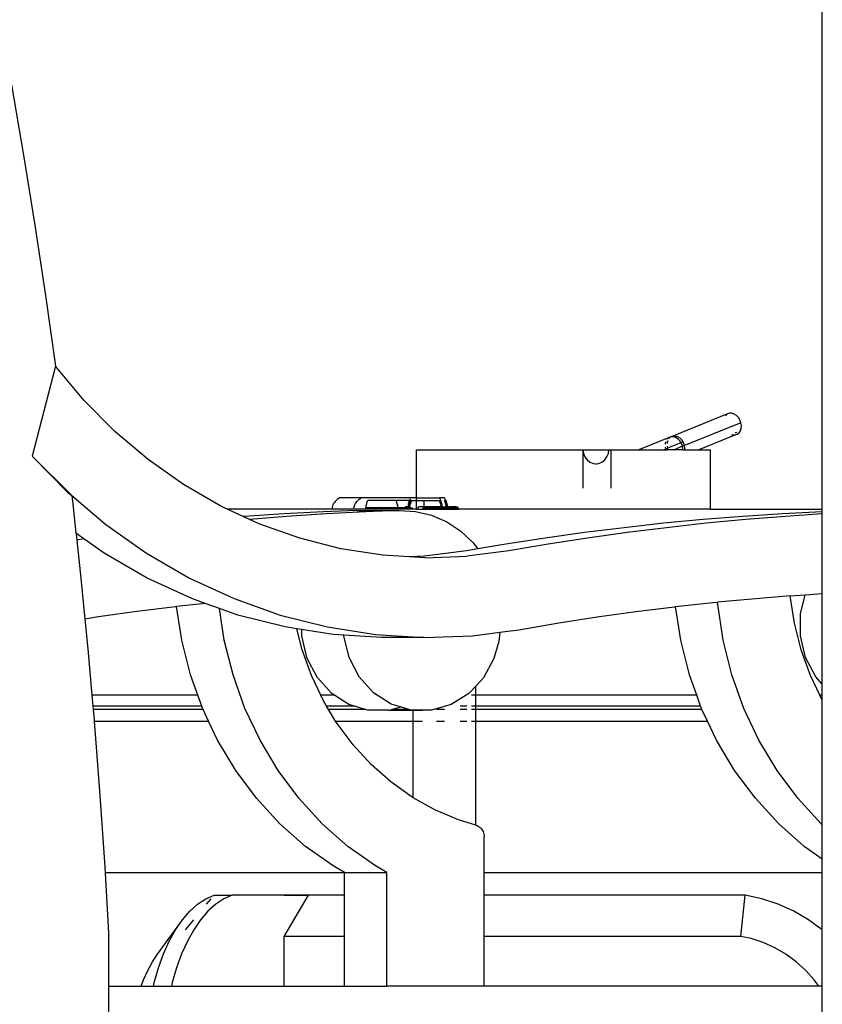
# Model space of a CAD drawing. Units: metres. Extents: x -1.5 to 36.5, y 16 to 37.7.
# Drawn here: x 32.1 to 32.5, y 17.9 to 18.4 of the extents above; entities that cross this region are included whole.
import ezdxf

# ---------------------------------------------------------------- set-up
doc = ezdxf.new("R2010")
doc.units = ezdxf.units.M
doc.layers.add('Edges', color=7, linetype='Continuous')

# ---------------------------------------------------------------- blocks, each defined once
blk = doc.blocks.new('resort villa rs')
at = {"layer": 'Edges'}
for p, q in [((5.81875, -2.0084), (5.81875, -0.4434)), ((5.43024, -1.8052), (5.43605, -1.83877)), ((5.43605, -1.83877), (5.4415, -1.8724)), ((5.4415, -1.8724), (5.44661, -1.9061)), ((5.44661, -1.9061), (5.45137, -1.93986)), ((5.45137, -1.93986), (5.44014, -1.98302)), ((5.46496, -1.95618), (5.45137, -1.93986)), ((5.4798, -1.97116), (5.46496, -1.95618)), ((5.77434, -1.9625), (5.77332, -1.96284)), ((5.77545, -1.96251), (5.77434, -1.9625)), ((5.77658, -1.96287), (5.77545, -1.96251)), ((5.77332, -1.96284), (5.7463, -1.97374)), ((5.77977, -1.96705), (5.75275, -1.97794)), ((5.77246, -1.96352), (5.77228, -1.96379)), ((5.77332, -1.96284), (5.77246, -1.96352)), ((5.77764, -1.96356), (5.77658, -1.96287)), ((5.77856, -1.96454), (5.77764, -1.96356)), ((5.77929, -1.96572), (5.77856, -1.96454)), ((5.77977, -1.96705), (5.77929, -1.96572)), ((5.77997, -1.96841), (5.77977, -1.96705)), ((5.49577, -1.98469), (5.4798, -1.97116)), ((5.7776, -1.97171), (5.77699, -1.97192)), ((5.7777, -1.97163), (5.7776, -1.97171)), ((5.77799, -1.97254), (5.77886, -1.97186)), ((5.77886, -1.97186), (5.7795, -1.9709)), ((5.7795, -1.9709), (5.77988, -1.96973)), ((5.77988, -1.96973), (5.77997, -1.96841)), ((5.74534, -1.97413), (5.73093, -1.97994)), ((5.74371, -1.97612), (5.74345, -1.97694)), ((5.74447, -1.9748), (5.74429, -1.97507)), ((5.74441, -1.97655), (5.74438, -1.97697)), ((5.74467, -1.97574), (5.74441, -1.97655)), ((5.74534, -1.97413), (5.74447, -1.9748)), ((5.75105, -1.9766), (5.74452, -1.97923)), ((5.74544, -1.97441), (5.74525, -1.97469)), ((5.7463, -1.97374), (5.74534, -1.97413)), ((5.74615, -1.97385), (5.74534, -1.97413)), ((5.74615, -1.97385), (5.74544, -1.97441)), ((5.7463, -1.97374), (5.74615, -1.97385)), ((5.74636, -1.97378), (5.74615, -1.97385)), ((5.74732, -1.9734), (5.7463, -1.97374)), ((5.74747, -1.97379), (5.74636, -1.97378)), ((5.74843, -1.97341), (5.74732, -1.9734)), ((5.74859, -1.97416), (5.74747, -1.97379)), ((5.74955, -1.97377), (5.74843, -1.97341)), ((5.74965, -1.97485), (5.74859, -1.97416)), ((5.75061, -1.97446), (5.74955, -1.97377)), ((5.75058, -1.97582), (5.74965, -1.97485)), ((5.75105, -1.9766), (5.75058, -1.97582)), ((5.75154, -1.97543), (5.75061, -1.97446)), ((5.75202, -1.97621), (5.75105, -1.9766)), ((5.75131, -1.97701), (5.75105, -1.9766)), ((5.75202, -1.97621), (5.75154, -1.97543)), ((5.75227, -1.97662), (5.75202, -1.97621)), ((5.75275, -1.97794), (5.75227, -1.97662)), ((5.77799, -1.97254), (5.75964, -1.97994)), ((5.77518, -1.97265), (5.77586, -1.97287)), ((5.77586, -1.97287), (5.77697, -1.97288)), ((5.77697, -1.97288), (5.77799, -1.97254)), ((5.62436, -2.00308), (5.62436, -1.97994)), ((5.62436, -1.97994), (5.70406, -1.97994)), ((5.70406, -1.97994), (5.70429, -1.98173)), ((5.70406, -1.97994), (5.7165, -1.97994)), ((5.70406, -1.97994), (5.70406, -1.9984)), ((5.71627, -1.98173), (5.7165, -1.97994)), ((5.7165, -1.97994), (5.73093, -1.97994)), ((5.71754, -1.9984), (5.71754, -1.97994)), ((5.73093, -1.97994), (5.74276, -1.97994)), ((5.74356, -1.97962), (5.74276, -1.97994)), ((5.74276, -1.97994), (5.74367, -1.97994)), ((5.74345, -1.97694), (5.74342, -1.97736)), ((5.74342, -1.97871), (5.74356, -1.97962)), ((5.74452, -1.97923), (5.74356, -1.97962)), ((5.74356, -1.97962), (5.74367, -1.97994)), ((5.74367, -1.97994), (5.74478, -1.97994)), ((5.74438, -1.97832), (5.74452, -1.97923)), ((5.74452, -1.97923), (5.74478, -1.97994)), ((5.7478, -1.97994), (5.74478, -1.97994)), ((5.75179, -1.97833), (5.7478, -1.97994)), ((5.75197, -1.97994), (5.7478, -1.97994)), ((5.75179, -1.97833), (5.75131, -1.97701)), ((5.75275, -1.97794), (5.75179, -1.97833)), ((5.75199, -1.9797), (5.75179, -1.97833)), ((5.75197, -1.97994), (5.75199, -1.9797)), ((5.75197, -1.97994), (5.75291, -1.97994)), ((5.75295, -1.97931), (5.75275, -1.97794)), ((5.75291, -1.97994), (5.75295, -1.97931)), ((5.75291, -1.97994), (5.75964, -1.97994)), ((5.75964, -1.97994), (5.76513, -1.97994)), ((5.76513, -2.0084), (5.76513, -1.97994)), ((5.44014, -1.98302), (5.4572, -2.00025)), ((5.44014, -1.98302), (5.45916, -2.00191)), ((5.51274, -1.99667), (5.49577, -1.98469)), ((5.70429, -1.98173), (5.70497, -1.9834)), ((5.70497, -1.9834), (5.70604, -1.98483)), ((5.70604, -1.98483), (5.70743, -1.98593)), ((5.70743, -1.98593), (5.70906, -1.98662)), ((5.7115, -1.98662), (5.71313, -1.98593)), ((5.71313, -1.98593), (5.71452, -1.98483)), ((5.71452, -1.98483), (5.7156, -1.9834)), ((5.7156, -1.9834), (5.71627, -1.98173)), ((5.70906, -1.98662), (5.71028, -1.98679)), ((5.71028, -1.98679), (5.7115, -1.98662)), ((5.71028, -1.98679), (5.7108, -1.98686)), ((5.4572, -2.00025), (5.45916, -2.00191)), ((5.5306, -2.00699), (5.51274, -1.99667)), ((5.45916, -2.00191), (5.45984, -2.00754)), ((5.45916, -2.00191), (5.47555, -2.0158)), ((5.58541, -2.00474), (5.585, -2.00526)), ((5.58586, -2.00426), (5.58541, -2.00474)), ((5.58635, -2.00382), (5.58586, -2.00426)), ((5.58687, -2.00343), (5.58635, -2.00382)), ((5.58745, -2.00308), (5.58687, -2.00343)), ((5.59786, -2.00308), (5.58745, -2.00308)), ((5.59543, -2.00526), (5.59583, -2.00474)), ((5.59583, -2.00474), (5.59628, -2.00426)), ((5.59628, -2.00426), (5.59677, -2.00382)), ((5.59677, -2.00382), (5.5973, -2.00343)), ((5.5973, -2.00343), (5.59786, -2.00308)), ((5.62436, -2.00308), (5.59786, -2.00308)), ((5.60071, -2.00478), (5.60057, -2.00514)), ((5.60087, -2.00445), (5.60071, -2.00478)), ((5.60095, -2.00432), (5.60087, -2.00445)), ((5.61452, -2.00432), (5.60095, -2.00432)), ((5.6146, -2.00445), (5.61452, -2.00432)), ((5.62091, -2.00432), (5.61452, -2.00432)), ((5.61476, -2.00478), (5.6146, -2.00445)), ((5.6149, -2.00514), (5.61476, -2.00478)), ((5.62077, -2.00474), (5.62062, -2.00526)), ((5.62087, -2.00474), (5.6207, -2.00526)), ((5.62091, -2.00432), (5.62077, -2.00474)), ((5.62087, -2.00474), (5.62103, -2.00432)), ((5.62092, -2.00426), (5.62091, -2.00432)), ((5.62103, -2.00432), (5.62091, -2.00432)), ((5.6211, -2.00382), (5.62092, -2.00426)), ((5.62103, -2.00432), (5.62105, -2.00426)), ((5.62161, -2.00432), (5.62103, -2.00432)), ((5.62125, -2.00382), (5.62105, -2.00426)), ((5.62128, -2.00343), (5.6211, -2.00382)), ((5.62123, -2.00514), (5.62138, -2.00478)), ((5.62125, -2.00382), (5.62147, -2.00343)), ((5.62138, -2.00478), (5.62153, -2.00445)), ((5.62153, -2.00445), (5.62161, -2.00432)), ((5.62161, -2.00432), (5.62218, -2.00432)), ((5.62174, -2.00514), (5.62191, -2.00478)), ((5.62191, -2.00478), (5.62209, -2.00445)), ((5.62209, -2.00445), (5.62218, -2.00432)), ((5.62218, -2.00432), (5.62436, -2.00432)), ((5.62436, -2.00432), (5.62436, -2.00308)), ((5.62436, -2.00308), (5.63531, -2.00308)), ((5.62436, -2.0084), (5.62436, -2.00432)), ((5.62436, -2.00432), (5.62809, -2.00432)), ((5.62809, -2.00732), (5.62809, -2.00432)), ((5.62809, -2.00432), (5.63518, -2.00432)), ((5.63518, -2.00432), (5.63526, -2.00445)), ((5.63526, -2.00445), (5.63542, -2.00478)), ((5.63531, -2.00308), (5.63551, -2.00343)), ((5.63776, -2.00308), (5.63531, -2.00308)), ((5.63542, -2.00478), (5.63556, -2.00514)), ((5.63551, -2.00343), (5.63569, -2.00382)), ((5.63569, -2.00382), (5.63587, -2.00426)), ((5.63587, -2.00426), (5.63603, -2.00474)), ((5.63603, -2.00474), (5.63617, -2.00526)), ((5.6377, -2.00445), (5.63761, -2.00432)), ((5.63761, -2.00432), (5.63784, -2.00437)), ((5.63788, -2.00478), (5.6377, -2.00445)), ((5.63799, -2.00343), (5.63776, -2.00308)), ((5.63784, -2.00437), (5.63805, -2.00448)), ((5.63805, -2.00514), (5.63788, -2.00478)), ((5.6382, -2.00382), (5.63799, -2.00343)), ((5.63805, -2.00448), (5.63825, -2.00464)), ((5.6382, -2.00382), (5.6384, -2.00426)), ((5.63825, -2.00464), (5.63843, -2.00485)), ((5.6384, -2.00426), (5.63859, -2.00474)), ((5.63846, -2.00489), (5.63843, -2.00485)), ((5.63846, -2.00489), (5.63859, -2.0051)), ((5.63859, -2.00474), (5.63875, -2.00526)), ((5.45984, -2.00754), (5.4612, -2.02002)), ((5.53365, -2.0084), (5.5306, -2.00699)), ((5.54126, -2.01192), (5.53365, -2.0084)), ((5.58371, -2.0084), (5.53365, -2.0084)), ((5.57975, -2.00966), (5.56072, -2.01063)), ((5.59575, -2.00907), (5.57975, -2.00966)), ((5.60009, -2.00966), (5.58106, -2.01063)), ((5.58373, -2.00827), (5.58371, -2.0084)), ((5.59414, -2.0084), (5.58371, -2.0084)), ((5.58388, -2.00763), (5.58373, -2.00827)), ((5.58408, -2.007), (5.58388, -2.00763)), ((5.58433, -2.00639), (5.58408, -2.007)), ((5.58464, -2.00581), (5.58433, -2.00639)), ((5.585, -2.00526), (5.58464, -2.00581)), ((5.59414, -2.0084), (5.59416, -2.00827)), ((5.59995, -2.0084), (5.59414, -2.0084)), ((5.59416, -2.00827), (5.5943, -2.00763)), ((5.59451, -2.007), (5.5943, -2.00763)), ((5.59451, -2.007), (5.59476, -2.00639)), ((5.59476, -2.00639), (5.59507, -2.00581)), ((5.59507, -2.00581), (5.59543, -2.00526)), ((5.60356, -2.00949), (5.59575, -2.00907)), ((5.59575, -2.00907), (5.61608, -2.00907)), ((5.59995, -2.0084), (5.59999, -2.00795)), ((5.60024, -2.0084), (5.59995, -2.0084)), ((5.59999, -2.00795), (5.60001, -2.00779)), ((5.60005, -2.00743), (5.60001, -2.00779)), ((5.60001, -2.00779), (5.60024, -2.00779)), ((5.60012, -2.00692), (5.60005, -2.00743)), ((5.60356, -2.00949), (5.60009, -2.00966)), ((5.60021, -2.00644), (5.60012, -2.00692)), ((5.60032, -2.00598), (5.60021, -2.00644)), ((5.60024, -2.0084), (5.60024, -2.00779)), ((5.61546, -2.00779), (5.60024, -2.00779)), ((5.61552, -2.0084), (5.60024, -2.0084)), ((5.60044, -2.00554), (5.60032, -2.00598)), ((5.60057, -2.00514), (5.60044, -2.00554)), ((5.6037, -2.00953), (5.60356, -2.00949)), ((5.61608, -2.00907), (5.6037, -2.00953)), ((5.61503, -2.00554), (5.6149, -2.00514)), ((5.61515, -2.00598), (5.61503, -2.00554)), ((5.61515, -2.00598), (5.61526, -2.00644)), ((5.61535, -2.00692), (5.61526, -2.00644)), ((5.61542, -2.00743), (5.61535, -2.00692)), ((5.61546, -2.00779), (5.61542, -2.00743)), ((5.61548, -2.00795), (5.61546, -2.00779)), ((5.61891, -2.00779), (5.61546, -2.00779)), ((5.61552, -2.0084), (5.61548, -2.00795)), ((5.61891, -2.0084), (5.61552, -2.0084)), ((5.61608, -2.00907), (5.6239, -2.00949)), ((5.61892, -2.00732), (5.61891, -2.00779)), ((5.61891, -2.00779), (5.61891, -2.0084)), ((5.62023, -2.00779), (5.61891, -2.00779)), ((5.62017, -2.0084), (5.61891, -2.0084)), ((5.62028, -2.00732), (5.61892, -2.00732)), ((5.62017, -2.0084), (5.62018, -2.00827)), ((5.62057, -2.0084), (5.62017, -2.0084)), ((5.62018, -2.00827), (5.62023, -2.00779)), ((5.62023, -2.00779), (5.62024, -2.00763)), ((5.62057, -2.00779), (5.62023, -2.00779)), ((5.62028, -2.00732), (5.62024, -2.00763)), ((5.6203, -2.007), (5.62028, -2.00732)), ((5.62028, -2.00732), (5.62032, -2.007)), ((5.62057, -2.00732), (5.62028, -2.00732)), ((5.62039, -2.00639), (5.6203, -2.007)), ((5.62043, -2.00639), (5.62032, -2.007)), ((5.6205, -2.00581), (5.62039, -2.00639)), ((5.62055, -2.00581), (5.62043, -2.00639)), ((5.62062, -2.00526), (5.6205, -2.00581)), ((5.62055, -2.00581), (5.6207, -2.00526)), ((5.62057, -2.00732), (5.62057, -2.00779)), ((5.62057, -2.00732), (5.62064, -2.00732)), ((5.62057, -2.0084), (5.62057, -2.00779)), ((5.62067, -2.00779), (5.62057, -2.00779)), ((5.62061, -2.0084), (5.62057, -2.0084)), ((5.62061, -2.0084), (5.62065, -2.00795)), ((5.62064, -2.0084), (5.62061, -2.0084)), ((5.62063, -2.0084), (5.62067, -2.00795)), ((5.62067, -2.00779), (5.62064, -2.00732)), ((5.62064, -2.00732), (5.62072, -2.00732)), ((5.62064, -2.0084), (5.62065, -2.00795)), ((5.62102, -2.0084), (5.62064, -2.0084)), ((5.62065, -2.00795), (5.62067, -2.00779)), ((5.62067, -2.00779), (5.62071, -2.00743)), ((5.62108, -2.00779), (5.62067, -2.00779)), ((5.62071, -2.00743), (5.62072, -2.00732)), ((5.62072, -2.00732), (5.62078, -2.00692)), ((5.62113, -2.00732), (5.62072, -2.00732)), ((5.62078, -2.00692), (5.62087, -2.00644)), ((5.62087, -2.00644), (5.62098, -2.00598)), ((5.62098, -2.00598), (5.6211, -2.00554)), ((5.62102, -2.0084), (5.62106, -2.00795)), ((5.62112, -2.0084), (5.62102, -2.0084)), ((5.62106, -2.00795), (5.62108, -2.00779)), ((5.62108, -2.00779), (5.62113, -2.00743)), ((5.62108, -2.00779), (5.62113, -2.00779)), ((5.6211, -2.00554), (5.62123, -2.00514)), ((5.62113, -2.00779), (5.62112, -2.0084)), ((5.62228, -2.0084), (5.62112, -2.0084)), ((5.62113, -2.00732), (5.62122, -2.00692)), ((5.62113, -2.00743), (5.62113, -2.00732)), ((5.62136, -2.00732), (5.62113, -2.00732)), ((5.62136, -2.00779), (5.62113, -2.00779)), ((5.62122, -2.00692), (5.62132, -2.00644)), ((5.62132, -2.00644), (5.62145, -2.00598)), ((5.62136, -2.00732), (5.62136, -2.00779)), ((5.62136, -2.00779), (5.62226, -2.00779)), ((5.62145, -2.00598), (5.62158, -2.00554)), ((5.62158, -2.00554), (5.62174, -2.00514)), ((5.62226, -2.00779), (5.62228, -2.0084)), ((5.62436, -2.0084), (5.62228, -2.0084)), ((5.6239, -2.00949), (5.63155, -2.01132)), ((5.62436, -2.0084), (5.62501, -2.0084)), ((5.62501, -2.0084), (5.62505, -2.00821)), ((5.62501, -2.0084), (5.62712, -2.0084)), ((5.62505, -2.00821), (5.6251, -2.00796)), ((5.6251, -2.00796), (5.62516, -2.00772)), ((5.62516, -2.00772), (5.62524, -2.0075)), ((5.62524, -2.0075), (5.62531, -2.00732)), ((5.62809, -2.00732), (5.62531, -2.00732)), ((5.6272, -2.00828), (5.62712, -2.0084)), ((5.62712, -2.0084), (5.6292, -2.0084)), ((5.62728, -2.00819), (5.6272, -2.00828)), ((5.62737, -2.00811), (5.62728, -2.00819)), ((5.62746, -2.00806), (5.62737, -2.00811)), ((5.62755, -2.00803), (5.62746, -2.00806)), ((5.62934, -2.00803), (5.62755, -2.00803)), ((5.62809, -2.00776), (5.62809, -2.00732)), ((5.62993, -2.00736), (5.62809, -2.00732)), ((5.6295, -2.00776), (5.62809, -2.00776)), ((5.62925, -2.00824), (5.6292, -2.0084)), ((5.6292, -2.0084), (5.62965, -2.0084)), ((5.62934, -2.00803), (5.62925, -2.00824)), ((5.62944, -2.00784), (5.62934, -2.00803)), ((5.63, -2.00806), (5.62934, -2.00803)), ((5.6295, -2.00776), (5.62944, -2.00784)), ((5.62955, -2.00768), (5.6295, -2.00776)), ((5.63323, -2.00776), (5.6295, -2.00776)), ((5.62967, -2.00754), (5.62955, -2.00768)), ((5.62973, -2.00828), (5.62965, -2.0084)), ((5.62965, -2.0084), (5.63225, -2.0084)), ((5.6298, -2.00744), (5.62967, -2.00754)), ((5.62982, -2.00819), (5.62973, -2.00828)), ((5.62993, -2.00736), (5.6298, -2.00744)), ((5.62991, -2.00811), (5.62982, -2.00819)), ((5.63, -2.00806), (5.62991, -2.00811)), ((5.63006, -2.00732), (5.62993, -2.00736)), ((5.63009, -2.00803), (5.63, -2.00806)), ((5.63324, -2.00732), (5.63006, -2.00732)), ((5.63188, -2.00803), (5.63009, -2.00803)), ((5.63195, -2.00806), (5.63188, -2.00803)), ((5.63323, -2.00803), (5.63195, -2.00806)), ((5.63203, -2.00811), (5.63195, -2.00806)), ((5.63211, -2.00819), (5.63203, -2.00811)), ((5.63218, -2.00828), (5.63211, -2.00819)), ((5.63225, -2.0084), (5.63218, -2.00828)), ((5.63225, -2.0084), (5.63478, -2.0084)), ((5.63324, -2.00732), (5.63323, -2.00776)), ((5.63323, -2.00776), (5.63323, -2.00803)), ((5.63448, -2.00776), (5.63323, -2.00776)), ((5.63441, -2.00803), (5.63323, -2.00803)), ((5.63437, -2.00732), (5.63324, -2.00732)), ((5.63437, -2.00732), (5.63441, -2.00734)), ((5.63441, -2.00734), (5.63449, -2.00738)), ((5.63449, -2.00806), (5.63441, -2.00803)), ((5.63449, -2.00738), (5.63448, -2.00776)), ((5.63448, -2.00776), (5.63448, -2.00803)), ((5.63488, -2.00778), (5.63448, -2.00776)), ((5.63448, -2.00803), (5.63455, -2.00803)), ((5.63449, -2.00732), (5.63455, -2.00732)), ((5.63449, -2.00732), (5.63449, -2.00738)), ((5.63449, -2.00738), (5.63454, -2.0074)), ((5.63449, -2.00806), (5.63455, -2.00803)), ((5.63457, -2.00811), (5.63449, -2.00806)), ((5.63454, -2.0074), (5.63458, -2.00732)), ((5.63454, -2.0074), (5.63466, -2.0075)), ((5.63454, -2.0074), (5.63608, -2.00743)), ((5.63458, -2.00732), (5.63455, -2.00732)), ((5.63455, -2.00732), (5.63462, -2.00732)), ((5.63455, -2.00803), (5.63501, -2.00803)), ((5.63464, -2.00819), (5.63457, -2.00811)), ((5.63462, -2.00732), (5.63458, -2.00732)), ((5.63575, -2.00732), (5.63462, -2.00732)), ((5.63472, -2.00828), (5.63464, -2.00819)), ((5.63466, -2.0075), (5.63477, -2.00762)), ((5.63478, -2.0084), (5.63472, -2.00828)), ((5.63477, -2.00762), (5.63488, -2.00778)), ((5.63478, -2.0084), (5.63515, -2.0084)), ((5.63575, -2.00776), (5.63488, -2.00778)), ((5.63488, -2.00778), (5.63498, -2.00797)), ((5.63498, -2.00797), (5.63501, -2.00803)), ((5.63501, -2.00803), (5.63507, -2.00818)), ((5.63501, -2.00803), (5.63575, -2.00803)), ((5.63507, -2.00818), (5.63515, -2.0084)), ((5.63515, -2.0084), (5.63618, -2.0084)), ((5.63556, -2.00514), (5.63569, -2.00554)), ((5.63569, -2.00554), (5.63581, -2.00598)), ((5.63575, -2.00732), (5.63575, -2.00776)), ((5.63607, -2.00732), (5.63575, -2.00732)), ((5.63575, -2.00776), (5.63575, -2.00803)), ((5.63613, -2.00779), (5.63575, -2.00776)), ((5.63615, -2.00803), (5.63575, -2.00803)), ((5.63581, -2.00598), (5.63592, -2.00644)), ((5.63592, -2.00644), (5.63601, -2.00692)), ((5.63601, -2.00692), (5.63607, -2.00732)), ((5.63607, -2.00732), (5.63608, -2.00743)), ((5.63651, -2.00732), (5.63607, -2.00732)), ((5.63654, -2.00741), (5.63608, -2.00743)), ((5.63608, -2.00743), (5.63613, -2.00779)), ((5.63658, -2.00776), (5.63613, -2.00779)), ((5.63613, -2.00779), (5.63614, -2.00795)), ((5.63614, -2.00795), (5.63615, -2.00803)), ((5.63615, -2.00803), (5.63618, -2.0084)), ((5.63659, -2.00803), (5.63615, -2.00803)), ((5.63617, -2.00526), (5.6363, -2.00581)), ((5.63618, -2.0084), (5.63662, -2.0084)), ((5.6363, -2.00581), (5.6364, -2.00639)), ((5.6364, -2.00639), (5.63649, -2.007)), ((5.63649, -2.007), (5.63651, -2.00732)), ((5.63651, -2.00732), (5.63654, -2.00741)), ((5.63651, -2.00732), (5.63657, -2.00732)), ((5.63657, -2.00732), (5.63654, -2.00741)), ((5.6366, -2.00732), (5.63654, -2.00741)), ((5.63654, -2.00741), (5.63657, -2.00763)), ((5.63654, -2.00741), (5.63866, -2.00743)), ((5.63657, -2.00732), (5.6366, -2.00732)), ((5.63657, -2.00763), (5.63658, -2.00776)), ((5.63658, -2.00776), (5.63659, -2.00791)), ((5.63705, -2.00776), (5.63658, -2.00776)), ((5.63659, -2.00791), (5.63659, -2.00803)), ((5.63659, -2.00803), (5.63662, -2.00827)), ((5.63659, -2.00803), (5.63706, -2.00803)), ((5.63703, -2.00732), (5.6366, -2.00732)), ((5.63662, -2.00827), (5.63662, -2.0084)), ((5.63662, -2.0084), (5.63729, -2.0084)), ((5.63698, -2.00744), (5.6369, -2.0073)), ((5.63706, -2.0076), (5.63698, -2.00744)), ((5.63703, -2.00732), (5.63705, -2.00776)), ((5.63703, -2.00732), (5.63788, -2.00732)), ((5.63705, -2.00776), (5.63706, -2.00803)), ((5.63712, -2.00776), (5.63705, -2.00776)), ((5.63712, -2.00776), (5.63706, -2.0076)), ((5.63706, -2.00803), (5.6372, -2.00803)), ((5.63713, -2.00778), (5.63712, -2.00776)), ((5.63721, -2.00776), (5.63712, -2.00776)), ((5.63719, -2.00798), (5.63713, -2.00778)), ((5.6372, -2.00803), (5.63719, -2.00798)), ((5.63724, -2.00818), (5.6372, -2.00803)), ((5.63787, -2.00803), (5.6372, -2.00803)), ((5.63729, -2.0084), (5.63724, -2.00818)), ((5.63729, -2.0084), (5.63777, -2.0084)), ((5.63777, -2.0084), (5.63848, -2.0084)), ((5.63788, -2.00732), (5.63787, -2.00803)), ((5.63787, -2.00803), (5.63839, -2.00803)), ((5.63788, -2.00732), (5.63861, -2.00732)), ((5.6382, -2.00554), (5.63805, -2.00514)), ((5.63834, -2.00598), (5.6382, -2.00554)), ((5.63846, -2.00644), (5.63834, -2.00598)), ((5.63839, -2.00803), (5.63862, -2.00803)), ((5.63857, -2.00692), (5.63846, -2.00644)), ((5.63853, -2.00824), (5.63848, -2.0084)), ((5.63848, -2.0084), (5.63877, -2.0084)), ((5.63862, -2.00803), (5.63853, -2.00824)), ((5.63861, -2.00732), (5.63857, -2.00692)), ((5.63875, -2.00539), (5.63859, -2.0051)), ((5.63866, -2.00743), (5.63861, -2.00732)), ((5.63861, -2.00732), (5.63914, -2.00732)), ((5.63872, -2.00784), (5.63862, -2.00803)), ((5.63862, -2.00803), (5.63868, -2.00803)), ((5.6387, -2.00779), (5.63866, -2.00743)), ((5.63866, -2.00743), (5.63908, -2.00744)), ((5.63873, -2.00803), (5.63868, -2.00803)), ((5.63872, -2.00784), (5.6387, -2.00779)), ((5.63883, -2.00768), (5.63872, -2.00784)), ((5.63873, -2.00795), (5.63872, -2.00784)), ((5.63873, -2.00803), (5.63873, -2.00795)), ((5.63877, -2.0084), (5.63873, -2.00803)), ((5.63887, -2.00803), (5.63873, -2.00803)), ((5.63875, -2.00526), (5.63875, -2.00539)), ((5.6389, -2.00571), (5.63875, -2.00539)), ((5.63877, -2.0084), (5.63893, -2.0084)), ((5.63895, -2.00754), (5.63883, -2.00768)), ((5.63915, -2.00803), (5.63887, -2.00803)), ((5.6389, -2.00571), (5.6389, -2.00581)), ((5.6389, -2.00581), (5.63903, -2.00639)), ((5.6389, -2.00581), (5.63899, -2.00592)), ((5.63901, -2.00828), (5.63893, -2.0084)), ((5.63893, -2.0084), (5.63928, -2.0084)), ((5.63908, -2.00744), (5.63895, -2.00754)), ((5.63911, -2.00625), (5.63899, -2.00592)), ((5.6391, -2.00819), (5.63901, -2.00828)), ((5.63903, -2.00639), (5.63913, -2.00675)), ((5.63914, -2.0074), (5.63908, -2.00744)), ((5.63918, -2.00811), (5.6391, -2.00819)), ((5.63923, -2.0066), (5.63911, -2.00625)), ((5.63915, -2.00678), (5.63913, -2.00675)), ((5.63916, -2.00681), (5.63913, -2.007)), ((5.63913, -2.007), (5.63914, -2.00732)), ((5.63914, -2.00732), (5.63918, -2.00738)), ((5.63917, -2.00732), (5.63914, -2.00732)), ((5.63919, -2.00741), (5.63914, -2.0074)), ((5.63915, -2.00678), (5.63916, -2.00681)), ((5.63922, -2.00763), (5.63915, -2.00803)), ((5.63915, -2.00803), (5.63926, -2.00803)), ((5.63928, -2.00806), (5.63915, -2.00803)), ((5.63916, -2.00681), (5.63919, -2.00689)), ((5.63917, -2.00732), (5.63921, -2.00736)), ((5.63918, -2.00738), (5.63919, -2.00741)), ((5.63928, -2.00806), (5.63918, -2.00811)), ((5.63919, -2.00689), (5.63929, -2.007)), ((5.63924, -2.00703), (5.63919, -2.00689)), ((5.63919, -2.00741), (5.64357, -2.00732)), ((5.63921, -2.00736), (5.63919, -2.00741)), ((5.63919, -2.00741), (5.63922, -2.00763)), ((5.63926, -2.00732), (5.63921, -2.00736)), ((5.63922, -2.00763), (5.63926, -2.00803)), ((5.63933, -2.00698), (5.63923, -2.0066)), ((5.6393, -2.00721), (5.63924, -2.00703)), ((5.63933, -2.00731), (5.63926, -2.00732)), ((5.63926, -2.00803), (5.63928, -2.00806)), ((5.63926, -2.00803), (5.63934, -2.00803)), ((5.63928, -2.00806), (5.63927, -2.00827)), ((5.63927, -2.00827), (5.63928, -2.0084)), ((5.63936, -2.00803), (5.63928, -2.00806)), ((5.63934, -2.00803), (5.63928, -2.00806)), ((5.63928, -2.0084), (5.63954, -2.0084)), ((5.63929, -2.007), (5.63935, -2.00707)), ((5.6393, -2.00721), (5.63931, -2.00726)), ((5.63931, -2.00726), (5.63933, -2.00731)), ((5.63933, -2.00698), (5.63935, -2.00707)), ((5.63938, -2.00752), (5.63933, -2.00731)), ((5.63933, -2.00731), (5.6394, -2.00732)), ((5.63936, -2.00803), (5.63934, -2.00803)), ((5.63935, -2.00707), (5.63937, -2.0071)), ((5.63949, -2.00803), (5.63936, -2.00803)), ((5.63937, -2.0071), (5.63947, -2.00718)), ((5.63937, -2.0071), (5.63937, -2.00715)), ((5.63937, -2.00715), (5.6394, -2.00732)), ((5.63945, -2.00783), (5.63938, -2.00752)), ((5.6394, -2.00732), (5.63945, -2.00753)), ((5.63966, -2.00732), (5.6394, -2.00732)), ((5.63945, -2.00753), (5.63952, -2.00792)), ((5.63949, -2.00803), (5.63945, -2.00783)), ((5.63947, -2.00718), (5.63954, -2.00722)), ((5.63952, -2.00792), (5.63949, -2.00803)), ((5.63951, -2.00817), (5.63949, -2.00803)), ((5.63949, -2.00803), (5.64012, -2.00803)), ((5.63951, -2.00817), (5.63955, -2.00822)), ((5.63954, -2.00722), (5.63957, -2.00724)), ((5.63954, -2.0084), (5.63957, -2.00832)), ((5.63954, -2.0084), (5.63958, -2.0084)), ((5.63955, -2.00822), (5.63957, -2.00832)), ((5.63957, -2.00724), (5.63968, -2.00729)), ((5.63957, -2.00832), (5.63958, -2.0084)), ((5.63958, -2.0084), (5.6402, -2.0084)), ((5.63966, -2.00732), (5.63979, -2.00731)), ((5.63968, -2.00729), (5.63979, -2.00731)), ((5.63979, -2.00731), (5.63988, -2.00732)), ((5.63988, -2.00732), (5.63991, -2.00732)), ((5.63998, -2.0075), (5.63991, -2.00732)), ((5.63991, -2.00732), (5.64039, -2.00732)), ((5.64005, -2.00772), (5.63998, -2.0075)), ((5.64011, -2.00796), (5.64005, -2.00772)), ((5.64012, -2.00803), (5.64011, -2.00796)), ((5.64016, -2.00821), (5.64012, -2.00803)), ((5.64039, -2.00803), (5.64012, -2.00803)), ((5.6402, -2.0084), (5.64016, -2.00821)), ((5.6402, -2.0084), (5.64397, -2.0084)), ((5.64039, -2.00732), (5.64039, -2.00803)), ((5.64357, -2.00732), (5.64039, -2.00732)), ((5.64354, -2.00803), (5.64039, -2.00803)), ((5.64363, -2.00806), (5.64354, -2.00803)), ((5.64357, -2.00732), (5.6437, -2.00736)), ((5.64372, -2.00811), (5.64363, -2.00806)), ((5.6437, -2.00736), (5.64383, -2.00744)), ((5.64381, -2.00819), (5.64372, -2.00811)), ((5.6439, -2.00828), (5.64381, -2.00819)), ((5.64383, -2.00744), (5.64396, -2.00754)), ((5.64397, -2.0084), (5.6439, -2.00828)), ((5.64396, -2.00754), (5.64407, -2.00768)), ((5.64397, -2.0084), (5.64443, -2.0084)), ((5.64407, -2.00768), (5.64418, -2.00784)), ((5.64418, -2.00784), (5.64428, -2.00803)), ((5.64428, -2.00803), (5.64437, -2.00824)), ((5.64437, -2.00824), (5.64443, -2.0084)), ((5.76513, -2.0084), (5.64443, -2.0084)), ((5.76513, -2.0084), (5.81875, -2.0084)), ((5.81875, -2.00966), (5.79974, -2.01063)), ((5.81875, -2.00966), (5.81875, -2.0084)), ((5.81875, -2.01072), (5.81875, -2.00966)), ((5.5417, -2.01189), (5.54126, -2.01192)), ((5.54428, -2.01332), (5.54126, -2.01192)), ((5.56072, -2.01063), (5.5417, -2.01189)), ((5.56204, -2.01189), (5.54428, -2.01332)), ((5.54921, -2.0156), (5.54428, -2.01332)), ((5.58106, -2.01063), (5.56204, -2.01189)), ((5.63155, -2.01132), (5.63881, -2.0145)), ((5.63881, -2.0145), (5.6455, -2.01894)), ((5.76172, -2.01342), (5.74274, -2.01523)), ((5.78072, -2.01189), (5.76172, -2.01342)), ((5.78206, -2.01342), (5.76308, -2.01523)), ((5.79974, -2.01063), (5.78072, -2.01189)), ((5.80106, -2.01189), (5.78206, -2.01342)), ((5.81875, -2.01072), (5.80106, -2.01189)), ((5.81875, -2.04889), (5.81875, -2.01072)), ((5.47555, -2.0158), (5.49506, -2.02956)), ((5.56844, -2.02242), (5.54921, -2.0156)), ((5.6455, -2.01894), (5.65142, -2.02453)), ((5.72378, -2.01732), (5.70485, -2.01969)), ((5.74274, -2.01523), (5.72378, -2.01732)), ((5.74412, -2.01732), (5.72519, -2.01969)), ((5.76308, -2.01523), (5.74412, -2.01732)), ((5.46157, -2.02029), (5.4612, -2.02002)), ((5.4612, -2.02002), (5.46123, -2.02033)), ((5.46157, -2.02029), (5.46123, -2.02033)), ((5.46123, -2.02033), (5.46155, -2.02322)), ((5.46498, -2.02269), (5.46155, -2.02322)), ((5.46155, -2.02322), (5.46354, -2.04146)), ((5.46498, -2.02269), (5.46157, -2.02029)), ((5.47472, -2.02956), (5.46498, -2.02269)), ((5.58813, -2.02741), (5.56844, -2.02242)), ((5.68595, -2.02233), (5.66709, -2.02525)), ((5.70485, -2.01969), (5.68595, -2.02233)), ((5.70629, -2.02233), (5.68743, -2.02525)), ((5.72519, -2.01969), (5.70629, -2.02233)), ((5.60814, -2.03052), (5.58813, -2.02741)), ((5.64826, -2.02845), (5.62819, -2.03104)), ((5.65369, -2.02753), (5.64826, -2.02845)), ((5.6686, -2.02845), (5.64852, -2.03104)), ((5.65142, -2.02453), (5.65369, -2.02753)), ((5.66709, -2.02525), (5.65369, -2.02753)), ((5.68743, -2.02525), (5.6686, -2.02845)), ((5.49525, -2.04143), (5.47472, -2.02956)), ((5.49506, -2.02956), (5.51559, -2.04143)), ((5.62094, -2.03129), (5.60814, -2.03052)), ((5.62819, -2.03104), (5.62094, -2.03129)), ((5.62832, -2.03174), (5.62094, -2.03129)), ((5.62832, -2.03174), (5.64852, -2.03104)), ((5.46354, -2.04146), (5.46548, -2.06109)), ((5.51664, -2.05132), (5.49525, -2.04143)), ((5.51559, -2.04143), (5.53698, -2.05132)), ((5.52313, -2.05363), (5.51664, -2.05132)), ((5.53698, -2.05132), (5.55907, -2.05917)), ((5.8034, -2.0499), (5.76847, -2.05296)), ((5.8034, -2.0499), (5.81059, -2.04943)), ((5.8054, -2.06301), (5.8034, -2.0499)), ((5.8083, -2.05852), (5.81059, -2.04943)), ((5.81059, -2.04943), (5.81875, -2.04889)), ((5.81875, -2.09236), (5.81875, -2.04889)), ((5.50884, -2.0552), (5.49037, -2.05751)), ((5.50944, -2.05514), (5.50884, -2.0552)), ((5.52313, -2.05363), (5.50944, -2.05514)), ((5.5119, -2.07122), (5.50944, -2.05514)), ((5.52992, -2.05604), (5.52313, -2.05363)), ((5.53874, -2.05917), (5.52992, -2.05604)), ((5.53224, -2.07122), (5.52992, -2.05604)), ((5.7294, -2.05751), (5.74786, -2.0552)), ((5.74786, -2.0552), (5.74847, -2.05514)), ((5.74847, -2.05514), (5.76635, -2.05317)), ((5.75092, -2.07122), (5.74847, -2.05514)), ((5.76635, -2.05317), (5.76847, -2.05296)), ((5.77126, -2.07122), (5.76847, -2.05296)), ((5.47194, -2.06009), (5.46548, -2.06109)), ((5.46548, -2.06109), (5.4669, -2.07542)), ((5.49037, -2.05751), (5.47194, -2.06009)), ((5.56137, -2.0649), (5.53874, -2.05917)), ((5.55907, -2.05917), (5.58171, -2.0649)), ((5.69256, -2.06294), (5.71096, -2.06009)), ((5.71096, -2.06009), (5.7294, -2.05751)), ((5.80824, -2.06921), (5.8083, -2.05852)), ((5.56708, -2.06578), (5.56137, -2.0649)), ((5.56961, -2.07581), (5.56708, -2.06578)), ((5.56924, -2.06612), (5.56708, -2.06578)), ((5.56924, -2.06612), (5.56922, -2.06921)), ((5.58437, -2.06847), (5.56924, -2.06612)), ((5.58171, -2.0649), (5.60471, -2.06847)), ((5.66432, -2.06737), (5.67334, -2.0662)), ((5.67334, -2.0662), (5.69256, -2.06294)), ((5.80863, -2.07581), (5.8054, -2.06301)), ((5.56922, -2.06921), (5.5717, -2.07956)), ((5.58956, -2.06879), (5.58437, -2.06847)), ((5.58956, -2.06921), (5.58956, -2.06879)), ((5.60757, -2.06987), (5.58956, -2.06879)), ((5.59204, -2.07956), (5.58956, -2.06921)), ((5.60471, -2.06847), (5.62791, -2.06987)), ((5.62791, -2.06987), (5.60757, -2.06987)), ((5.62791, -2.06987), (5.65113, -2.06907)), ((5.65113, -2.06907), (5.66432, -2.06737)), ((5.66432, -2.06737), (5.66375, -2.07187)), ((5.81072, -2.07956), (5.80824, -2.06921)), ((5.4669, -2.07542), (5.46886, -2.0976)), ((5.51609, -2.08783), (5.5119, -2.07122)), ((5.53643, -2.08783), (5.53224, -2.07122)), ((5.57404, -2.08819), (5.56961, -2.07581)), ((5.66375, -2.07187), (5.66141, -2.08002)), ((5.75511, -2.08783), (5.75092, -2.07122)), ((5.77545, -2.08783), (5.77126, -2.07122)), ((5.81306, -2.08819), (5.80863, -2.07581)), ((5.5717, -2.07956), (5.57655, -2.08885)), ((5.59688, -2.08885), (5.59204, -2.07956)), ((5.66141, -2.08002), (5.65645, -2.08925)), ((5.81557, -2.08885), (5.81072, -2.07956)), ((5.51959, -2.0976), (5.51609, -2.08783)), ((5.54217, -2.10388), (5.53643, -2.08783)), ((5.57848, -2.0976), (5.57404, -2.08819)), ((5.57655, -2.08885), (5.58343, -2.09646)), ((5.60377, -2.09646), (5.59688, -2.08885)), ((5.65645, -2.08925), (5.65277, -2.09322)), ((5.75861, -2.0976), (5.75511, -2.08783)), ((5.78119, -2.10388), (5.77545, -2.08783)), ((5.8175, -2.0976), (5.81306, -2.08819)), ((5.81875, -2.09236), (5.81557, -2.08885)), ((5.65277, -2.09322), (5.64948, -2.09677)), ((5.65277, -2.0976), (5.65277, -2.09322)), ((5.81875, -2.0976), (5.81875, -2.09236)), ((5.51959, -2.0976), (5.46886, -2.0976)), ((5.46886, -2.0976), (5.46931, -2.10277)), ((5.52143, -2.10277), (5.51959, -2.0976)), ((5.58522, -2.0976), (5.57848, -2.0976)), ((5.57961, -2.1), (5.57848, -2.0976)), ((5.58343, -2.09646), (5.58522, -2.0976)), ((5.58522, -2.0976), (5.59189, -2.10187)), ((5.61223, -2.10187), (5.60377, -2.09646)), ((5.64814, -2.0976), (5.64096, -2.10206)), ((5.64948, -2.09677), (5.64814, -2.0976)), ((5.64838, -2.0976), (5.64814, -2.0976)), ((5.65277, -2.0976), (5.65076, -2.0976)), ((5.75861, -2.0976), (5.65277, -2.0976)), ((5.65277, -2.10277), (5.65277, -2.0976)), ((5.76046, -2.10277), (5.75861, -2.0976)), ((5.81875, -2.0976), (5.8175, -2.0976)), ((5.81863, -2.1), (5.8175, -2.0976)), ((5.81875, -2.10019), (5.81875, -2.0976)), ((5.52143, -2.10277), (5.46931, -2.10277)), ((5.46931, -2.10277), (5.46946, -2.10437)), ((5.52183, -2.10388), (5.52143, -2.10277)), ((5.52206, -2.10437), (5.52183, -2.10388)), ((5.5494, -2.1192), (5.54217, -2.10388)), ((5.58127, -2.10277), (5.57961, -2.1)), ((5.5949, -2.10277), (5.58127, -2.10277)), ((5.58223, -2.10437), (5.58127, -2.10277)), ((5.59189, -2.10187), (5.5949, -2.10277)), ((5.5949, -2.10277), (5.60025, -2.10437)), ((5.61665, -2.10319), (5.61223, -2.10187)), ((5.61252, -2.10437), (5.61665, -2.10319)), ((5.62059, -2.10437), (5.61665, -2.10319)), ((5.64096, -2.10206), (5.63148, -2.10476)), ((5.64838, -2.10277), (5.64527, -2.10277)), ((5.65277, -2.10277), (5.65076, -2.10277)), ((5.76046, -2.10277), (5.65277, -2.10277)), ((5.65277, -2.10437), (5.65277, -2.10277)), ((5.76086, -2.10388), (5.76046, -2.10277)), ((5.76109, -2.10437), (5.76086, -2.10388)), ((5.78842, -2.1192), (5.78119, -2.10388)), ((5.81875, -2.10019), (5.81863, -2.1)), ((5.81875, -2.15965), (5.81875, -2.10019)), ((5.52206, -2.10437), (5.46946, -2.10437)), ((5.46946, -2.10437), (5.4699, -2.10941)), ((5.52472, -2.11), (5.52206, -2.10437)), ((5.60025, -2.10437), (5.58223, -2.10437)), ((5.58561, -2.11), (5.58223, -2.10437)), ((5.60025, -2.10437), (5.60134, -2.1047)), ((5.61114, -2.10476), (5.60134, -2.1047)), ((5.61114, -2.10476), (5.61252, -2.10437)), ((5.61114, -2.10476), (5.62277, -2.10476)), ((5.62059, -2.10437), (5.61252, -2.10437)), ((5.62168, -2.1047), (5.62059, -2.10437)), ((5.62277, -2.10471), (5.62168, -2.1047)), ((5.62725, -2.10474), (5.62277, -2.10471)), ((5.62277, -2.10476), (5.62277, -2.10471)), ((5.62277, -2.10476), (5.62725, -2.10474)), ((5.62277, -2.11), (5.62277, -2.10476)), ((5.63148, -2.10476), (5.62725, -2.10474)), ((5.63777, -2.10437), (5.63389, -2.10437)), ((5.64838, -2.10437), (5.64527, -2.10437)), ((5.65277, -2.10437), (5.65076, -2.10437)), ((5.76109, -2.10437), (5.65277, -2.10437)), ((5.65277, -2.11), (5.65277, -2.10437)), ((5.76374, -2.11), (5.76109, -2.10437)), ((5.4699, -2.10941), (5.46995, -2.11)), ((5.46995, -2.11), (5.52472, -2.11)), ((5.46995, -2.11), (5.47255, -2.14345)), ((5.52906, -2.1192), (5.52472, -2.11)), ((5.58627, -2.11112), (5.58561, -2.11)), ((5.58561, -2.11), (5.62277, -2.11)), ((5.59395, -2.12142), (5.58627, -2.11112)), ((5.62277, -2.14673), (5.62277, -2.11)), ((5.62277, -2.11), (5.62717, -2.11)), ((5.63389, -2.11), (5.63777, -2.11)), ((5.64527, -2.11), (5.64838, -2.11)), ((5.65076, -2.11), (5.65277, -2.11)), ((5.65277, -2.1598), (5.65277, -2.11)), ((5.65277, -2.11), (5.76374, -2.11)), ((5.76809, -2.1192), (5.76374, -2.11)), ((5.53771, -2.13362), (5.52906, -2.1192)), ((5.55804, -2.13362), (5.5494, -2.1192)), ((5.60257, -2.13081), (5.59395, -2.12142)), ((5.77673, -2.13362), (5.76809, -2.1192)), ((5.79707, -2.13362), (5.78842, -2.1192)), ((5.61203, -2.13917), (5.60257, -2.13081)), ((5.54767, -2.14699), (5.53771, -2.13362)), ((5.56801, -2.14699), (5.55804, -2.13362)), ((5.78669, -2.14699), (5.77673, -2.13362)), ((5.80703, -2.14699), (5.79707, -2.13362)), ((5.62222, -2.14642), (5.61203, -2.13917)), ((5.47255, -2.14345), (5.47485, -2.17751)), ((5.62277, -2.14673), (5.62222, -2.14642)), ((5.55884, -2.15917), (5.54767, -2.14699)), ((5.57918, -2.15917), (5.56801, -2.14699)), ((5.63306, -2.15249), (5.62277, -2.14673)), ((5.79787, -2.15917), (5.78669, -2.14699)), ((5.8182, -2.15917), (5.80703, -2.14699)), ((5.6444, -2.1573), (5.63306, -2.15249)), ((5.57111, -2.17002), (5.55884, -2.15917)), ((5.59145, -2.17002), (5.57918, -2.15917)), ((5.65277, -2.1598), (5.6444, -2.1573)), ((5.6528, -2.1598), (5.65277, -2.1598)), ((5.6528, -2.1598), (5.65335, -2.16)), ((5.65335, -2.16), (5.65388, -2.16027)), ((5.65388, -2.16027), (5.65437, -2.16059)), ((5.65437, -2.16059), (5.65484, -2.16097)), ((5.81013, -2.17002), (5.79787, -2.15917)), ((5.81875, -2.15965), (5.8182, -2.15917)), ((5.81875, -2.17614), (5.81875, -2.15965)), ((5.65484, -2.16097), (5.65526, -2.16141)), ((5.65526, -2.16141), (5.65564, -2.16189)), ((5.65564, -2.16189), (5.65596, -2.16241)), ((5.65596, -2.16241), (5.65624, -2.16297)), ((5.65624, -2.16297), (5.65645, -2.16356)), ((5.65645, -2.16356), (5.65661, -2.16417)), ((5.65661, -2.16417), (5.6567, -2.1648)), ((5.6567, -2.1648), (5.65673, -2.16543)), ((5.65673, -2.18276), (5.65673, -2.16543)), ((5.58434, -2.17942), (5.57111, -2.17002)), ((5.60468, -2.17942), (5.59145, -2.17002)), ((5.81875, -2.17614), (5.81013, -2.17002)), ((5.47485, -2.17751), (5.47515, -2.18276)), ((5.58984, -2.1825), (5.58434, -2.17942)), ((5.61018, -2.1825), (5.60468, -2.17942)), ((5.81875, -2.18276), (5.81875, -2.17614)), ((5.58984, -2.18276), (5.47515, -2.18276)), ((5.47515, -2.18276), (5.47679, -2.2116)), ((5.58984, -2.1825), (5.61018, -2.1825)), ((5.58984, -2.18276), (5.58984, -2.1825)), ((5.58984, -2.1934), (5.58984, -2.18276)), ((5.61018, -2.237), (5.61018, -2.1825)), ((5.81875, -2.18276), (5.65673, -2.18276)), ((5.65673, -2.1934), (5.65673, -2.18276)), ((5.81875, -2.21006), (5.81875, -2.18276)), ((5.52337, -2.19516), (5.52736, -2.1934)), ((5.52736, -2.1934), (5.53602, -2.1934)), ((5.53602, -2.1934), (5.53203, -2.19516)), ((5.57256, -2.1934), (5.53602, -2.1934)), ((5.56102, -2.21313), (5.57256, -2.1934)), ((5.56102, -2.1934), (5.57256, -2.1934)), ((5.58984, -2.1934), (5.57256, -2.1934)), ((5.58984, -2.21313), (5.58984, -2.1934)), ((5.65673, -2.21313), (5.65673, -2.1934)), ((5.78185, -2.1934), (5.65673, -2.1934)), ((5.73185, -2.1934), (5.70876, -2.1934)), ((5.7797, -2.21313), (5.78185, -2.1934)), ((5.78983, -2.19516), (5.78185, -2.1934)), ((5.51576, -2.20109), (5.51949, -2.19773)), ((5.51949, -2.19773), (5.52337, -2.19516)), ((5.52379, -2.19773), (5.52591, -2.19516)), ((5.52815, -2.19773), (5.52442, -2.20109)), ((5.53203, -2.19516), (5.52815, -2.19773)), ((5.79758, -2.19773), (5.78983, -2.19516)), ((5.80503, -2.20109), (5.79758, -2.19773)), ((5.51223, -2.2052), (5.51576, -2.20109)), ((5.52442, -2.20109), (5.52089, -2.2052)), ((5.8121, -2.2052), (5.80503, -2.20109)), ((5.50031, -2.22174), (5.51223, -2.2052)), ((5.50893, -2.21002), (5.51223, -2.2052)), ((5.51367, -2.21002), (5.51764, -2.2052)), ((5.52089, -2.2052), (5.51759, -2.21002)), ((5.8187, -2.21002), (5.8121, -2.2052)), ((5.47679, -2.2116), (5.47679, -2.237)), ((5.5059, -2.21549), (5.50893, -2.21002)), ((5.51759, -2.21002), (5.51456, -2.21549)), ((5.81875, -2.21006), (5.8187, -2.21002)), ((5.81875, -2.237), (5.81875, -2.21006)), ((5.50316, -2.22156), (5.5059, -2.21549)), ((5.51456, -2.21549), (5.51182, -2.22156)), ((5.58984, -2.21313), (5.56102, -2.21313)), ((5.56102, -2.237), (5.56102, -2.21313)), ((5.58984, -2.237), (5.58984, -2.21313)), ((5.7797, -2.21313), (5.65673, -2.21313)), ((5.65673, -2.237), (5.65673, -2.21313)), ((5.78459, -2.21421), (5.7797, -2.21313)), ((5.79041, -2.21614), (5.78459, -2.21421)), ((5.79599, -2.21866), (5.79041, -2.21614)), ((5.49784, -2.22535), (5.50031, -2.22174)), ((5.50075, -2.22816), (5.50316, -2.22156)), ((5.51182, -2.22156), (5.50942, -2.22816)), ((5.80129, -2.22174), (5.79599, -2.21866)), ((5.80624, -2.22535), (5.80129, -2.22174)), ((5.49556, -2.22946), (5.49784, -2.22535)), ((5.8108, -2.22946), (5.80624, -2.22535)), ((5.49351, -2.23401), (5.49556, -2.22946)), ((5.4987, -2.23522), (5.50075, -2.22816)), ((5.50942, -2.22816), (5.50736, -2.23522)), ((5.8149, -2.23401), (5.8108, -2.22946)), ((5.49242, -2.237), (5.49351, -2.23401)), ((5.4983, -2.237), (5.4987, -2.23522)), ((5.50736, -2.23522), (5.50696, -2.237)), ((5.81709, -2.237), (5.8149, -2.23401)), ((5.47679, -2.237), (5.47679, -2.3132)), ((5.47679, -2.237), (5.49242, -2.237)), ((5.49242, -2.237), (5.4983, -2.237)), ((5.4983, -2.237), (5.50696, -2.237)), ((5.50696, -2.237), (5.56102, -2.237)), ((5.56102, -2.237), (5.58984, -2.237)), ((5.58984, -2.237), (5.61018, -2.237)), ((5.65673, -2.237), (5.61018, -2.237)), ((5.81709, -2.237), (5.65673, -2.237)), ((5.81875, -2.237), (5.81709, -2.237)), ((5.81875, -2.3132), (5.81875, -2.237))]:
    blk.add_line(p, q, dxfattribs=at)

msp = doc.modelspace()

# ---------------------------------------------------------------- block references
msp.add_blockref('resort villa rs', (26.68775, 20.17638))

doc.saveas('drawing.dxf')
